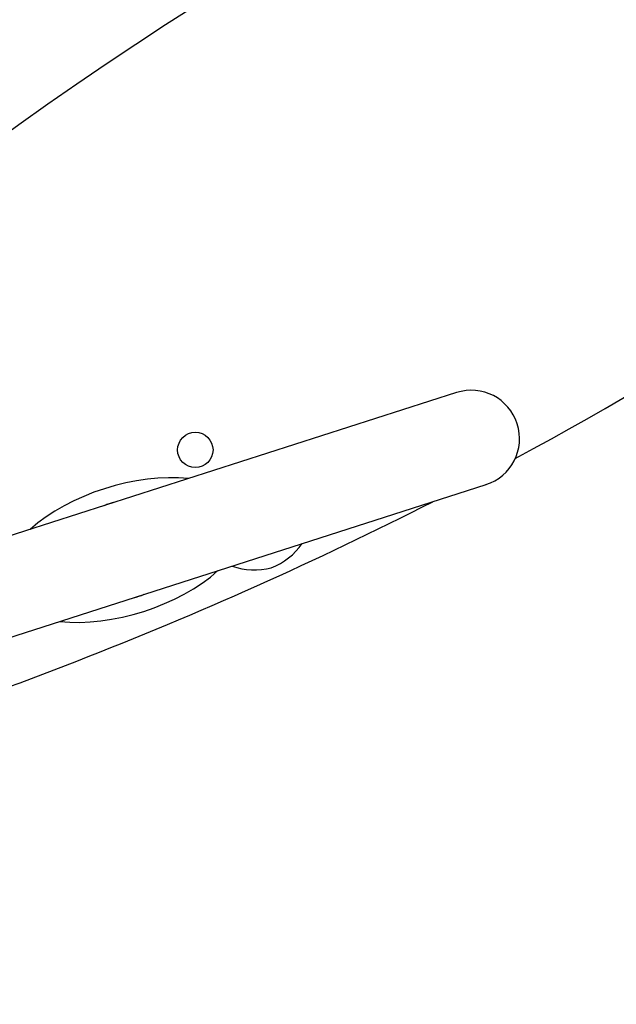
# Model space of a CAD drawing. Units: millimetres. Extents: x 6681 to 22475, y 385 to 13486.
# Drawn here: x 19278 to 19464, y 8719 to 9024 of the extents above; entities that cross this region are included whole.
import ezdxf

# ---------------------------------------------------------------- set-up
doc = ezdxf.new("R2010")
doc.units = ezdxf.units.MM
doc.header["$LTSCALE"] = 90
doc.layers.add('Widoczne (ISO)', color=7, linetype='Continuous', lineweight=25)
doc.layers.add('Wymiar (ISO)', color=116, linetype='Continuous', lineweight=18)
doc.styles.add('Tekst etykiety (ISO)', font='tahoma.ttf')
doc.dimstyles.new('Domyślne (ISO)', dxfattribs={"dimscale": 90, "dimtxt": 3.5, "dimasz": 2.5, "dimexe": 3.175, "dimexo": 0, "dimgap": 0.762, "dimtad": 1, "dimtoh": 1, "dimdec": 0, "dimrnd": 1e-08, "dimzin": 0, "dimtxsty": 'Tekst etykiety (ISO)', "dimcen": 0.09, "dimdle": 10, "dimclrd": 256, "dimclre": 256, "dimclrt": 256, "dimadec": 0, "dimazin": 0, "dimtfac": 0.714286, "dimtdec": 0, "dimtmove": 0, "dimatfit": 3, "dimfxl": 0, "dimtolj": 1, "dimtzin": 0, "dimlwd": -1, "dimlwe": -1, "dimarcsym": 0})

# ---------------------------------------------------------------- blocks, each defined once
blk = doc.blocks.new('*D11')
at = {"layer": 'Defpoints', "color": 0}
for p in [(16636.47, 12002.08), (20776.47, 12002.08), (15308.73, 4939.59)]:
    blk.add_point(p, dxfattribs=at)
at = {"layer": 'Wymiar (ISO)'}
for p, q in [((16636.47, 12002.08), (21062.22, 12002.08)), ((20776.47, 5164.59), (20776.47, 11777.08)), ((15308.73, 4939.59), (21062.22, 4939.59))]:
    blk.add_line(p, q, dxfattribs=at)
for points in [[(20738.97, 11777.08), (20813.97, 11777.08), (20776.47, 12002.08)], [(20738.97, 5164.59), (20813.97, 5164.59), (20776.47, 4939.59)]]:
    blk.add_solid(points, dxfattribs=at)
at = {"layer": 'Wymiar (ISO)', "insert": (20379.78, 8470.83), "char_height": 315, "attachment_point": 2, "rotation": 90, "style": 'Tekst etykiety (ISO)'}
blk.add_mtext('\\A1;7062', dxfattribs=at)
blk = doc.blocks.new('*D12')
at = {"layer": 'Defpoints', "color": 0}
for p in [(16614.21, 13485.46), (15164.68, 3512.51), (22189.21, 3512.51)]:
    blk.add_point(p, dxfattribs=at)
at = {"layer": 'Wymiar (ISO)'}
for p, q in [((16614.21, 13485.46), (22474.96, 13485.46)), ((22189.21, 13260.46), (22189.21, 3737.51)), ((15164.68, 3512.51), (22474.96, 3512.51))]:
    blk.add_line(p, q, dxfattribs=at)
for points in [[(22151.71, 13260.46), (22226.71, 13260.46), (22189.21, 13485.46)], [(22151.71, 3737.51), (22226.71, 3737.51), (22189.21, 3512.51)]]:
    blk.add_solid(points, dxfattribs=at)
at = {"layer": 'Wymiar (ISO)', "insert": (21792.51, 8498.98), "char_height": 315, "attachment_point": 2, "rotation": 90, "style": 'Tekst etykiety (ISO)'}
blk.add_mtext('\\A1;9973', dxfattribs=at)

msp = doc.modelspace()

# ---------------------------------------------------------------- linework, layer by layer
at = {"layer": 'Widoczne (ISO)'}
for p, q in [((19414.1, 8908.55), (19223.17, 8847.31)), ((19232.33, 8818.74), (19423.27, 8879.98))]:
    msp.add_line(p, q, dxfattribs=at)
msp.add_circle((19332.96, 8890.76), 5.5, dxfattribs=at)
for centre, radius, start, end in [((19983.49, 8004.01), 1213.71, 102.59254, 135.98636), ((18856.28, 9956.39), 1213.71, 298.33632, 317.57512), ((19418.68, 8894.27), 15, 287.7841, 107.7841), ((18856.28, 9956.39), 1213.71, 285.53329, 296.96934), ((19310.85, 8859.68), 15.1, 101.1128, 114.4554), ((19349.02, 8873.76), 21, 291.0776, 324.8625), ((19351.32, 8874.5), 21, 250.7057, 284.4905), ((19310.85, 8859.68), 15.1, 281.1128, 294.4554)]:
    msp.add_arc(centre, radius, start, end, dxfattribs=at)
for start_param, end_param in [(0.848062, 2.293531), (3.989655, 5.435123)]:
    msp.add_ellipse((19310.85, 8859.68), major_axis=(37.14, 11.91), ratio=0.512821, start_param=start_param, end_param=end_param, dxfattribs=at)

# ---------------------------------------------------------------- dimensions: what is measured, and where the dimension line sits
at = {"layer": 'Wymiar (ISO)'}
for base, p1, p2, picture, middle in [((22189.21, 3512.51), (16614.21, 13485.46), (15164.68, 3512.51), '*D12', (22189.21, 8498.98)), ((20776.47, 12002.08), (15308.73, 4939.59), (16636.47, 12002.08), '*D11', (20776.47, 8470.83))]:
    dim = msp.add_linear_dim(base=base, p1=p1, p2=p2, angle=90, dimstyle='Domyślne (ISO)', override={"dimtoh": 0, "dimdec": 0, "dimtp": 0, "dimtm": 0, "dimtdec": 0, "dimtofl": 0, "dimatfit": 1}, dxfattribs=at)
    dim.commit()
    dim.dimension.update_dxf_attribs({"geometry": picture, "text_midpoint": middle, "dimtype": 160})

doc.saveas('drawing.dxf')
